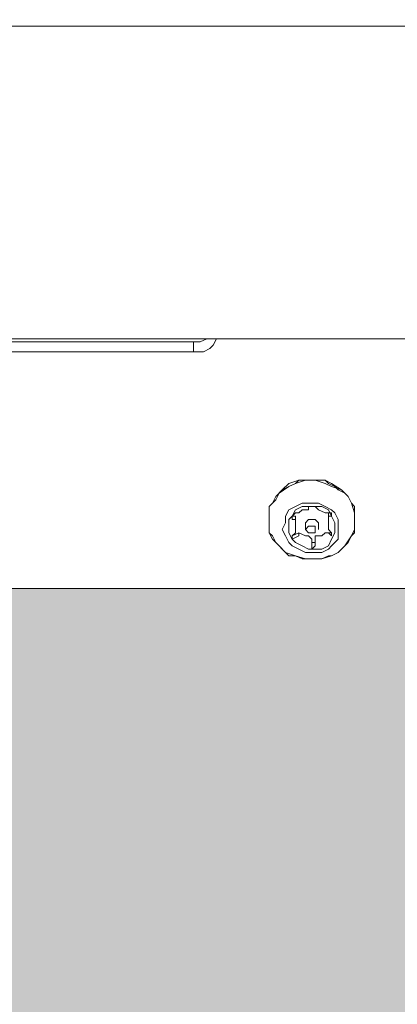
# Model space of a CAD drawing. Units: millimetres. Extents: x 3073 to 9467, y -12084 to -3162.
# Drawn here: x 5972 to 6045, y -6773 to -6583 of the extents above; entities that cross this region are included whole.
import ezdxf

# ---------------------------------------------------------------- set-up
doc = ezdxf.new("R2010")
doc.units = ezdxf.units.MM
doc.header["$MEASUREMENT"] = 0
doc.layers.add('Logos & Title', color=7, linetype='Continuous', lineweight=0)

msp = doc.modelspace()

# ---------------------------------------------------------------- hatches: boundary and pattern name
at = {"layer": 'Logos & Title', "true_color": 0x3f3f3f, "transparency": 33554687}
h = msp.add_hatch(color=250, dxfattribs=at)
h.dxf.hatch_style = 2
edge = h.paths.add_edge_path()
edge.add_spline(control_points=[(6049.25, -7614.56), (6049.25, -7600.71), (6038.13, -7589.48), (6024.41, -7589.48), (6010.69, -7589.48), (5999.57, -7600.71), (5999.57, -7614.56), (5999.57, -7628.41), (6010.69, -7639.64), (6024.41, -7639.64), (6038.13, -7639.64), (6049.25, -7628.41), (6049.25, -7614.56)], knot_values=[0, 0, 0, 0, 1, 1, 1, 2, 2, 2, 3, 3, 3, 4, 4, 4, 4], degree=3, periodic=0)
edge = h.paths.add_edge_path()
edge.add_spline(control_points=[(6299.41, -7614.56), (6299.41, -7600.71), (6288.29, -7589.48), (6274.57, -7589.48), (6260.85, -7589.48), (6249.73, -7600.71), (6249.73, -7614.56), (6249.73, -7628.41), (6260.85, -7639.64), (6274.57, -7639.64), (6288.29, -7639.64), (6299.41, -7628.41), (6299.41, -7614.56)], knot_values=[0, 0, 0, 0, 1, 1, 1, 2, 2, 2, 3, 3, 3, 4, 4, 4, 4], degree=3, periodic=0)
edge = h.paths.add_edge_path()
edge.add_spline(control_points=[(6549.15, -7614.56), (6549.15, -7600.71), (6538.03, -7589.48), (6524.31, -7589.48), (6510.59, -7589.48), (6499.47, -7600.71), (6499.47, -7614.56), (6499.47, -7628.41), (6510.59, -7639.64), (6524.31, -7639.64), (6538.03, -7639.64), (6549.15, -7628.41), (6549.15, -7614.56)], knot_values=[0, 0, 0, 0, 1, 1, 1, 2, 2, 2, 3, 3, 3, 4, 4, 4, 4], degree=3, periodic=0)
edge = h.paths.add_edge_path()
edge.add_spline(control_points=[(6049.25, -7265.94), (6049.25, -7252.79), (6038.13, -7242.13), (6024.41, -7242.13), (6010.69, -7242.13), (5999.57, -7252.79), (5999.57, -7265.94), (5999.57, -7279.1), (6010.69, -7289.76), (6024.41, -7289.76), (6038.13, -7289.76), (6049.25, -7279.1), (6049.25, -7265.94)], knot_values=[0, 0, 0, 0, 1, 1, 1, 2, 2, 2, 3, 3, 3, 4, 4, 4, 4], degree=3, periodic=0)
edge = h.paths.add_edge_path()
edge.add_spline(control_points=[(6299.41, -7265.94), (6299.41, -7252.79), (6288.29, -7242.13), (6274.57, -7242.13), (6260.85, -7242.13), (6249.73, -7252.79), (6249.73, -7265.94), (6249.73, -7279.1), (6260.85, -7289.76), (6274.57, -7289.76), (6288.29, -7289.76), (6299.41, -7279.1), (6299.41, -7265.94)], knot_values=[0, 0, 0, 0, 1, 1, 1, 2, 2, 2, 3, 3, 3, 4, 4, 4, 4], degree=3, periodic=0)
edge = h.paths.add_edge_path()
edge.add_spline(control_points=[(6549.15, -7265.94), (6549.15, -7252.79), (6538.03, -7242.13), (6524.31, -7242.13), (6510.59, -7242.13), (6499.47, -7252.79), (6499.47, -7265.94), (6499.47, -7279.1), (6510.59, -7289.76), (6524.31, -7289.76), (6538.03, -7289.76), (6549.15, -7279.1), (6549.15, -7265.94)], knot_values=[0, 0, 0, 0, 1, 1, 1, 2, 2, 2, 3, 3, 3, 4, 4, 4, 4], degree=3, periodic=0)
edge = h.paths.add_edge_path()
edge.add_spline(control_points=[(6049.25, -7963.17), (6049.25, -7950.02), (6038.13, -7939.36), (6024.41, -7939.36), (6010.69, -7939.36), (5999.57, -7950.02), (5999.57, -7963.17), (5999.57, -7976.33), (6010.69, -7986.99), (6024.41, -7986.99), (6038.13, -7986.99), (6049.25, -7976.33), (6049.25, -7963.17)], knot_values=[0, 0, 0, 0, 1, 1, 1, 2, 2, 2, 3, 3, 3, 4, 4, 4, 4], degree=3, periodic=0)
edge = h.paths.add_edge_path()
edge.add_spline(control_points=[(6299.41, -7963.17), (6299.41, -7950.02), (6288.29, -7939.36), (6274.57, -7939.36), (6260.85, -7939.36), (6249.73, -7950.02), (6249.73, -7963.17), (6249.73, -7976.33), (6260.85, -7986.99), (6274.57, -7986.99), (6288.29, -7986.99), (6299.41, -7976.33), (6299.41, -7963.17)], knot_values=[0, 0, 0, 0, 1, 1, 1, 2, 2, 2, 3, 3, 3, 4, 4, 4, 4], degree=3, periodic=0)
edge = h.paths.add_edge_path()
edge.add_spline(control_points=[(6549.15, -7963.17), (6549.15, -7950.02), (6538.03, -7939.36), (6524.31, -7939.36), (6510.59, -7939.36), (6499.47, -7950.02), (6499.47, -7963.17), (6499.47, -7976.33), (6510.59, -7986.99), (6524.31, -7986.99), (6538.03, -7986.99), (6549.15, -7976.33), (6549.15, -7963.17)], knot_values=[0, 0, 0, 0, 1, 1, 1, 2, 2, 2, 3, 3, 3, 4, 4, 4, 4], degree=3, periodic=0)
edge = h.paths.add_edge_path()
edge.add_spline(control_points=[(6049.25, -6926.68), (6049.25, -6914.58), (6038.13, -6904.78), (6024.41, -6904.78), (6010.69, -6904.78), (5999.57, -6914.58), (5999.57, -6926.68), (5999.57, -6938.78), (6010.69, -6948.59), (6024.41, -6948.59), (6038.13, -6948.59), (6049.25, -6938.78), (6049.25, -6926.68)], knot_values=[0, 0, 0, 0, 1, 1, 1, 2, 2, 2, 3, 3, 3, 4, 4, 4, 4], degree=3, periodic=0)
edge = h.paths.add_edge_path()
edge.add_spline(control_points=[(6299.41, -6926.68), (6299.41, -6914.58), (6288.29, -6904.78), (6274.57, -6904.78), (6260.85, -6904.78), (6249.73, -6914.58), (6249.73, -6926.68), (6249.73, -6938.78), (6260.85, -6948.59), (6274.57, -6948.59), (6288.29, -6948.59), (6299.41, -6938.78), (6299.41, -6926.68)], knot_values=[0, 0, 0, 0, 1, 1, 1, 2, 2, 2, 3, 3, 3, 4, 4, 4, 4], degree=3, periodic=0)
edge = h.paths.add_edge_path()
edge.add_spline(control_points=[(6549.15, -6926.68), (6549.15, -6914.58), (6538.03, -6904.78), (6524.31, -6904.78), (6510.59, -6904.78), (6499.47, -6914.58), (6499.47, -6926.68), (6499.47, -6938.78), (6510.59, -6948.59), (6524.31, -6948.59), (6538.03, -6948.59), (6549.15, -6938.78), (6549.15, -6926.68)], knot_values=[0, 0, 0, 0, 1, 1, 1, 2, 2, 2, 3, 3, 3, 4, 4, 4, 4], degree=3, periodic=0)
edge = h.paths.add_edge_path()
edge.add_spline(control_points=[(6049.25, -8302.26), (6049.25, -8290.16), (6038.13, -8280.36), (6024.41, -8280.36), (6010.69, -8280.36), (5999.57, -8290.16), (5999.57, -8302.26), (5999.57, -8314.36), (6010.69, -8324.17), (6024.41, -8324.17), (6038.13, -8324.17), (6049.25, -8314.36), (6049.25, -8302.26)], knot_values=[0, 0, 0, 0, 1, 1, 1, 2, 2, 2, 3, 3, 3, 4, 4, 4, 4], degree=3, periodic=0)
edge = h.paths.add_edge_path()
edge.add_spline(control_points=[(6299.41, -8302.26), (6299.41, -8290.16), (6288.29, -8280.36), (6274.57, -8280.36), (6260.85, -8280.36), (6249.73, -8290.16), (6249.73, -8302.26), (6249.73, -8314.36), (6260.85, -8324.17), (6274.57, -8324.17), (6288.29, -8324.17), (6299.41, -8314.36), (6299.41, -8302.26)], knot_values=[0, 0, 0, 0, 1, 1, 1, 2, 2, 2, 3, 3, 3, 4, 4, 4, 4], degree=3, periodic=0)
edge = h.paths.add_edge_path()
edge.add_spline(control_points=[(6549.15, -8302.26), (6549.15, -8290.16), (6538.03, -8280.36), (6524.31, -8280.36), (6510.59, -8280.36), (6499.47, -8290.16), (6499.47, -8302.26), (6499.47, -8314.36), (6510.59, -8324.17), (6524.31, -8324.17), (6538.03, -8324.17), (6549.15, -8314.36), (6549.15, -8302.26)], knot_values=[0, 0, 0, 0, 1, 1, 1, 2, 2, 2, 3, 3, 3, 4, 4, 4, 4], degree=3, periodic=0)
edge = h.paths.add_edge_path()
edge.add_spline(control_points=[(6674.24, -8541.48), (6674.24, -8541.48), (6672.71, -8536.26), (6668.27, -8536.26), (6663.82, -8536.26), (5882.53, -8536.26), (5882.53, -8536.26), (5882.53, -8536.26), (5880.72, -8536.26), (5880.72, -8536.26), (5880.72, -8536.26), (5875.6, -8536.68), (5874.14, -8542.95), (5874.14, -8542.95), (5874.14, -6685.42), (5874.14, -6685.42), (5874.14, -6685.42), (5875.28, -6693.33), (5882.33, -6692.86), (5882.33, -6692.86), (6669.16, -6692.86), (6669.16, -6692.86), (6669.16, -6692.86), (6673.47, -6691.5), (6674.24, -6687.78), (6674.24, -6687.78), (6674.24, -8541.48), (6674.24, -8541.48)], knot_values=[0, 0, 0, 0, 1, 1, 1, 2, 2, 2, 3, 3, 3, 4, 4, 4, 5, 5, 5, 6, 6, 6, 7, 7, 7, 8, 8, 8, 9, 9, 9, 9], degree=3, periodic=0)

# ---------------------------------------------------------------- linework, layer by layer
at = {"layer": 'Logos & Title', "color": 18, "lineweight": 5, "true_color": 0x000000}
msp.add_lwpolyline([(5804.29, -8644.85), (5804.29, -6584.27), (6744.09, -6584.27), (6744.09, -8644.85)], close=True, dxfattribs=at)
at = {"layer": 'Logos & Title', "color": 1, "lineweight": 9, "true_color": 0xff0000}
msp.add_open_spline([(7744.18, -10341.95), (8324.55, -9999.2), (8714.09, -9367.67), (8714.09, -8644.85), (8714.09, -8644.85), (8714.09, -6584.27), (8714.09, -6584.27), (8714.09, -5861.37), (8324.47, -5229.79), (7744.02, -4887.06), (7530.23, -4312.6), (6976.39, -3902.22), (6328.38, -3902.22), (6328.38, -3902.22), (6223.37, -3902.22), (6223.37, -3902.22), (5576.31, -3902.22), (5023.19, -4311.42), (4808.71, -4884.57), (4225.87, -5226.7), (3834.3, -5859.58), (3834.3, -6584.27), (3834.3, -6584.27), (3834.3, -8644.85), (3834.3, -8644.85), (3834.3, -9369.46), (4225.8, -10002.29), (4808.55, -10344.45), (5022.91, -10917.82), (5576.15, -11327.21), (6223.37, -11327.21), (6223.37, -11327.21), (6328.38, -11327.21), (6328.38, -11327.21), (6976.55, -11327.21), (7530.5, -10916.65), (7744.18, -10341.95)], degree=3, knots=[0, 0, 0, 0, 1, 1, 1, 2, 2, 2, 3, 3, 3, 4, 4, 4, 5, 5, 5, 6, 6, 6, 7, 7, 7, 8, 8, 8, 9, 9, 9, 10, 10, 10, 11, 11, 11, 12, 12, 12, 12], dxfattribs=at)
at = {"layer": 'Logos & Title', "color": 140, "lineweight": 9, "true_color": 0x00aeef}
msp.add_open_spline([(4804.28, -6584.27), (4804.28, -6031.98), (5252.01, -5584.26), (5804.29, -5584.26), (5804.29, -5584.26), (6744.1, -5584.26), (6744.1, -5584.26), (7296.38, -5584.26), (7744.1, -6031.98), (7744.1, -6584.27), (7744.1, -6584.27), (7744.1, -8644.85), (7744.1, -8644.85), (7744.1, -9197.13), (7296.38, -9644.85), (6744.1, -9644.85), (6744.1, -9644.85), (5804.29, -9644.85), (5804.29, -9644.85), (5252.01, -9644.85), (4804.28, -9197.13), (4804.28, -8644.85), (4804.28, -8644.85), (4804.28, -6584.27), (4804.28, -6584.27)], degree=3, knots=[0, 0, 0, 0, 1, 1, 1, 2, 2, 2, 3, 3, 3, 4, 4, 4, 5, 5, 5, 6, 6, 6, 7, 7, 7, 8, 8, 8, 8], dxfattribs=at)
at = {"layer": 'Logos & Title', "color": 18, "lineweight": 5, "true_color": 0x000000}
for points in [[(6691.39, -6584.27), (6691.39, -6584.27), (5857.63, -6584.27), (5857.63, -6584.27)], [(6692.02, -6644.6), (6692.02, -6644.6), (5857, -6644.6), (5857, -6644.6)], [(5915.42, -6645.23), (5915.42, -6645.23), (6005.59, -6645.23), (6005.59, -6645.23)], [(6005.59, -6645.23), (6005.59, -6645.23), (6005.59, -6647.14), (6005.59, -6647.14)], [(6005.59, -6647.14), (6005.59, -6647.14), (5915.42, -6647.14), (5915.42, -6647.14)], [(6029.08, -6676.98), (6029.08, -6676.98), (6028.45, -6676.98), (6028.45, -6676.98)], [(6024.64, -6678.89), (6024.64, -6678.89), (6025.27, -6678.25), (6025.27, -6678.25)], [(6024.64, -6679.52), (6024.64, -6679.52), (6024.64, -6678.89), (6024.64, -6678.89)], [(6025.27, -6678.25), (6025.27, -6678.25), (6025.91, -6678.25), (6025.91, -6678.25)], [(6025.27, -6679.52), (6025.27, -6679.52), (6025.27, -6678.89), (6025.27, -6678.89)], [(6031.62, -6678.25), (6031.62, -6678.25), (6030.99, -6678.25), (6030.99, -6678.25)], [(6031.62, -6678.25), (6031.62, -6678.25), (6031.62, -6678.89), (6031.62, -6678.89)], [(6031.62, -6678.89), (6031.62, -6678.89), (6031.62, -6678.89), (6031.62, -6678.89)], [(6031.62, -6678.89), (6031.62, -6678.89), (6031.62, -6678.89), (6031.62, -6678.89)], [(6032.26, -6678.89), (6032.26, -6678.89), (6032.26, -6678.89), (6032.26, -6678.89)], [(6027.18, -6680.16), (6027.18, -6680.16), (6027.18, -6681.43), (6027.18, -6681.43)], [(6029.72, -6680.16), (6029.72, -6680.16), (6029.72, -6681.43), (6029.72, -6681.43)], [(6024.64, -6682.7), (6024.64, -6682.7), (6024.64, -6682.7), (6024.64, -6682.7)], [(6024.64, -6683.33), (6024.64, -6683.33), (6024.64, -6682.7), (6024.64, -6682.7)], [(6025.91, -6682.7), (6025.91, -6682.7), (6025.91, -6682.06), (6025.91, -6682.06)], [(6027.81, -6682.7), (6027.81, -6682.7), (6028.45, -6683.33), (6028.45, -6683.33)], [(6030.99, -6682.06), (6030.99, -6682.06), (6031.62, -6682.06), (6031.62, -6682.06)], [(6031.62, -6682.06), (6031.62, -6682.06), (6031.62, -6682.06), (6031.62, -6682.06)], [(6032.26, -6682.06), (6032.26, -6682.06), (6031.62, -6682.06), (6031.62, -6682.06)], [(6032.26, -6682.7), (6032.26, -6682.7), (6032.26, -6682.06), (6032.26, -6682.06)], [(6032.26, -6682.06), (6032.26, -6682.06), (6032.26, -6682.7), (6032.26, -6682.7)], [(6028.45, -6683.33), (6028.45, -6683.33), (6028.45, -6683.33), (6028.45, -6683.33)], [(6028.45, -6683.97), (6028.45, -6683.97), (6028.45, -6683.33), (6028.45, -6683.33)], [(6029.08, -6683.97), (6029.08, -6683.97), (6028.45, -6683.97), (6028.45, -6683.97)], [(6028.45, -6684.6), (6028.45, -6684.6), (6028.45, -6683.97), (6028.45, -6683.97)], [(6029.08, -6683.33), (6029.08, -6683.33), (6029.08, -6683.33), (6029.08, -6683.33)], [(6029.08, -6684.6), (6029.08, -6684.6), (6029.08, -6683.97), (6029.08, -6683.97)], [(6667.26, -6692.86), (6667.26, -6692.86), (5881.13, -6692.86), (5881.13, -6692.86)]]:
    msp.add_open_spline(points, degree=3, dxfattribs=at)
for points, knots in [([(6005.59, -6645.23), (6005.59, -6645.23), (6006.86, -6645.23), (6006.86, -6645.23), (6006.86, -6645.23), (6008.13, -6644.6), (6008.13, -6644.6)], [0, 0, 0, 0, 1, 1, 1, 2, 2, 2, 2]), ([(6005.59, -6647.14), (6005.59, -6647.14), (6006.86, -6647.14), (6006.86, -6647.14), (6006.86, -6647.14), (6007.49, -6647.14), (6007.49, -6647.14), (6007.49, -6647.14), (6008.76, -6646.5), (6008.76, -6646.5), (6008.76, -6646.5), (6009.4, -6645.87), (6009.4, -6645.87), (6009.4, -6645.87), (6010.03, -6644.6), (6010.03, -6644.6)], [0, 0, 0, 0, 1, 1, 1, 2, 2, 2, 3, 3, 3, 4, 4, 4, 5, 5, 5, 5]), ([(6020.83, -6676.35), (6020.83, -6676.35), (6020.19, -6676.98), (6020.19, -6676.98), (6020.19, -6676.98), (6020.19, -6678.25), (6020.19, -6678.25), (6020.19, -6678.25), (6020.19, -6678.89), (6020.19, -6678.89), (6020.19, -6678.89), (6020.19, -6680.16), (6020.19, -6680.16), (6020.19, -6680.16), (6020.19, -6680.79), (6020.19, -6680.79), (6020.19, -6680.79), (6020.19, -6682.06), (6020.19, -6682.06), (6020.19, -6682.06), (6020.83, -6682.7), (6020.83, -6682.7), (6020.83, -6682.7), (6021.46, -6683.97), (6021.46, -6683.97), (6021.46, -6683.97), (6022.1, -6684.6), (6022.1, -6684.6), (6022.1, -6684.6), (6022.73, -6685.24), (6022.73, -6685.24), (6022.73, -6685.24), (6023.37, -6685.87), (6023.37, -6685.87), (6023.37, -6685.87), (6024, -6686.51), (6024, -6686.51), (6024, -6686.51), (6025.27, -6686.51), (6025.27, -6686.51), (6025.27, -6686.51), (6026.54, -6687.14), (6026.54, -6687.14), (6026.54, -6687.14), (6027.18, -6687.14), (6027.18, -6687.14), (6027.18, -6687.14), (6028.45, -6687.14), (6028.45, -6687.14), (6028.45, -6687.14), (6029.72, -6687.14), (6029.72, -6687.14), (6029.72, -6687.14), (6030.35, -6687.14), (6030.35, -6687.14), (6030.35, -6687.14), (6031.62, -6686.51), (6031.62, -6686.51), (6031.62, -6686.51), (6032.26, -6686.51), (6032.26, -6686.51), (6032.26, -6686.51), (6033.53, -6685.87), (6033.53, -6685.87), (6033.53, -6685.87), (6034.16, -6685.24), (6034.16, -6685.24), (6034.16, -6685.24), (6034.8, -6684.6), (6034.8, -6684.6), (6034.8, -6684.6), (6035.43, -6683.97), (6035.43, -6683.97), (6035.43, -6683.97), (6036.07, -6682.7), (6036.07, -6682.7), (6036.07, -6682.7), (6036.7, -6682.06), (6036.7, -6682.06), (6036.7, -6682.06), (6036.7, -6680.79), (6036.7, -6680.79), (6036.7, -6680.79), (6036.7, -6680.16), (6036.7, -6680.16), (6036.7, -6680.16), (6036.7, -6678.89), (6036.7, -6678.89), (6036.7, -6678.89), (6036.7, -6678.25), (6036.7, -6678.25), (6036.7, -6678.25), (6036.7, -6676.98), (6036.7, -6676.98), (6036.7, -6676.98), (6036.07, -6676.35), (6036.07, -6676.35), (6036.07, -6676.35), (6035.43, -6675.08), (6035.43, -6675.08), (6035.43, -6675.08), (6034.8, -6674.44), (6034.8, -6674.44), (6034.8, -6674.44), (6033.53, -6673.81), (6033.53, -6673.81), (6033.53, -6673.81), (6032.89, -6673.17), (6032.89, -6673.17), (6032.89, -6673.17), (6031.62, -6672.54), (6031.62, -6672.54), (6031.62, -6672.54), (6030.99, -6671.9), (6030.99, -6671.9), (6030.99, -6671.9), (6029.72, -6671.9), (6029.72, -6671.9), (6029.72, -6671.9), (6028.45, -6671.9), (6028.45, -6671.9), (6028.45, -6671.9), (6027.18, -6671.9), (6027.18, -6671.9), (6027.18, -6671.9), (6025.91, -6671.9), (6025.91, -6671.9), (6025.91, -6671.9), (6025.27, -6672.54), (6025.27, -6672.54), (6025.27, -6672.54), (6024, -6673.17), (6024, -6673.17), (6024, -6673.17), (6022.73, -6673.81), (6022.73, -6673.81), (6022.73, -6673.81), (6022.1, -6674.44), (6022.1, -6674.44), (6022.1, -6674.44), (6021.46, -6675.08), (6021.46, -6675.08), (6021.46, -6675.08), (6020.83, -6676.35), (6020.83, -6676.35)], [0, 0, 0, 0, 1, 1, 1, 2, 2, 2, 3, 3, 3, 4, 4, 4, 5, 5, 5, 6, 6, 6, 7, 7, 7, 8, 8, 8, 9, 9, 9, 10, 10, 10, 11, 11, 11, 12, 12, 12, 13, 13, 13, 14, 14, 14, 15, 15, 15, 16, 16, 16, 17, 17, 17, 18, 18, 18, 19, 19, 19, 20, 20, 20, 21, 21, 21, 22, 22, 22, 23, 23, 23, 24, 24, 24, 25, 25, 25, 26, 26, 26, 27, 27, 27, 28, 28, 28, 29, 29, 29, 30, 30, 30, 31, 31, 31, 32, 32, 32, 33, 33, 33, 34, 34, 34, 35, 35, 35, 36, 36, 36, 37, 37, 37, 38, 38, 38, 39, 39, 39, 40, 40, 40, 41, 41, 41, 42, 42, 42, 43, 43, 43, 44, 44, 44, 45, 45, 45, 46, 46, 46, 47, 47, 47, 48, 48, 48, 48]), ([(6036.07, -6682.7), (6036.07, -6682.7), (6036.7, -6681.43), (6036.7, -6681.43), (6036.7, -6681.43), (6036.7, -6679.52), (6036.7, -6679.52), (6036.7, -6679.52), (6036.7, -6678.25), (6036.7, -6678.25), (6036.7, -6678.25), (6036.07, -6676.35), (6036.07, -6676.35), (6036.07, -6676.35), (6035.43, -6675.08), (6035.43, -6675.08), (6035.43, -6675.08), (6034.16, -6673.81), (6034.16, -6673.81), (6034.16, -6673.81), (6032.26, -6673.17), (6032.26, -6673.17), (6032.26, -6673.17), (6030.99, -6672.54), (6030.99, -6672.54), (6030.99, -6672.54), (6029.08, -6671.9), (6029.08, -6671.9), (6029.08, -6671.9), (6027.18, -6671.9), (6027.18, -6671.9), (6027.18, -6671.9), (6025.27, -6672.54), (6025.27, -6672.54), (6025.27, -6672.54), (6024, -6673.17), (6024, -6673.17), (6024, -6673.17), (6022.1, -6674.44), (6022.1, -6674.44), (6022.1, -6674.44), (6021.46, -6675.71), (6021.46, -6675.71), (6021.46, -6675.71), (6020.19, -6676.98), (6020.19, -6676.98), (6020.19, -6676.98), (6020.19, -6678.89), (6020.19, -6678.89), (6020.19, -6678.89), (6020.19, -6680.16), (6020.19, -6680.16), (6020.19, -6680.16), (6020.19, -6682.06), (6020.19, -6682.06), (6020.19, -6682.06), (6020.83, -6683.33), (6020.83, -6683.33), (6020.83, -6683.33), (6022.1, -6684.6), (6022.1, -6684.6), (6022.1, -6684.6), (6023.37, -6685.87), (6023.37, -6685.87), (6023.37, -6685.87), (6025.27, -6686.51), (6025.27, -6686.51), (6025.27, -6686.51), (6027.18, -6687.14), (6027.18, -6687.14), (6027.18, -6687.14), (6028.45, -6687.14), (6028.45, -6687.14), (6028.45, -6687.14), (6030.35, -6687.14), (6030.35, -6687.14), (6030.35, -6687.14), (6032.26, -6686.51), (6032.26, -6686.51), (6032.26, -6686.51), (6033.53, -6685.87), (6033.53, -6685.87), (6033.53, -6685.87), (6034.8, -6684.6), (6034.8, -6684.6), (6034.8, -6684.6), (6036.07, -6682.7), (6036.07, -6682.7)], [0, 0, 0, 0, 1, 1, 1, 2, 2, 2, 3, 3, 3, 4, 4, 4, 5, 5, 5, 6, 6, 6, 7, 7, 7, 8, 8, 8, 9, 9, 9, 10, 10, 10, 11, 11, 11, 12, 12, 12, 13, 13, 13, 14, 14, 14, 15, 15, 15, 16, 16, 16, 17, 17, 17, 18, 18, 18, 19, 19, 19, 20, 20, 20, 21, 21, 21, 22, 22, 22, 23, 23, 23, 24, 24, 24, 25, 25, 25, 26, 26, 26, 27, 27, 27, 28, 28, 28, 29, 29, 29, 29]), ([(6036.07, -6676.35), (6036.07, -6676.35), (6035.43, -6675.08), (6035.43, -6675.08), (6035.43, -6675.08), (6034.16, -6673.81), (6034.16, -6673.81), (6034.16, -6673.81), (6032.26, -6672.54), (6032.26, -6672.54), (6032.26, -6672.54), (6030.99, -6671.9), (6030.99, -6671.9), (6030.99, -6671.9), (6029.08, -6671.9), (6029.08, -6671.9), (6029.08, -6671.9), (6027.81, -6671.9), (6027.81, -6671.9), (6027.81, -6671.9), (6025.91, -6671.9), (6025.91, -6671.9), (6025.91, -6671.9), (6024, -6672.54), (6024, -6672.54), (6024, -6672.54), (6022.73, -6673.81), (6022.73, -6673.81), (6022.73, -6673.81), (6021.46, -6675.08), (6021.46, -6675.08), (6021.46, -6675.08), (6020.83, -6676.35), (6020.83, -6676.35)], [0, 0, 0, 0, 1, 1, 1, 2, 2, 2, 3, 3, 3, 4, 4, 4, 5, 5, 5, 6, 6, 6, 7, 7, 7, 8, 8, 8, 9, 9, 9, 10, 10, 10, 11, 11, 11, 11]), ([(6030.99, -6676.98), (6030.99, -6676.98), (6029.72, -6676.35), (6029.72, -6676.35), (6029.72, -6676.35), (6027.81, -6676.35), (6027.81, -6676.35), (6027.81, -6676.35), (6026.54, -6676.35), (6026.54, -6676.35), (6026.54, -6676.35), (6025.27, -6676.98), (6025.27, -6676.98), (6025.27, -6676.98), (6024, -6677.62), (6024, -6677.62), (6024, -6677.62), (6023.37, -6678.89), (6023.37, -6678.89), (6023.37, -6678.89), (6023.37, -6680.16), (6023.37, -6680.16), (6023.37, -6680.16), (6022.73, -6681.43), (6022.73, -6681.43), (6022.73, -6681.43), (6023.37, -6682.7), (6023.37, -6682.7), (6023.37, -6682.7), (6024, -6683.97), (6024, -6683.97), (6024, -6683.97), (6024.64, -6684.6), (6024.64, -6684.6), (6024.64, -6684.6), (6025.91, -6685.24), (6025.91, -6685.24), (6025.91, -6685.24), (6027.18, -6685.87), (6027.18, -6685.87), (6027.18, -6685.87), (6029.08, -6685.87), (6029.08, -6685.87), (6029.08, -6685.87), (6030.35, -6685.87), (6030.35, -6685.87), (6030.35, -6685.87), (6031.62, -6685.24), (6031.62, -6685.24), (6031.62, -6685.24), (6032.26, -6684.6), (6032.26, -6684.6), (6032.26, -6684.6), (6033.53, -6683.33), (6033.53, -6683.33), (6033.53, -6683.33), (6033.53, -6682.06), (6033.53, -6682.06), (6033.53, -6682.06), (6033.53, -6680.79), (6033.53, -6680.79), (6033.53, -6680.79), (6033.53, -6679.52), (6033.53, -6679.52), (6033.53, -6679.52), (6032.89, -6678.25), (6032.89, -6678.25), (6032.89, -6678.25), (6032.26, -6677.62), (6032.26, -6677.62), (6032.26, -6677.62), (6030.99, -6676.98), (6030.99, -6676.98)], [0, 0, 0, 0, 1, 1, 1, 2, 2, 2, 3, 3, 3, 4, 4, 4, 5, 5, 5, 6, 6, 6, 7, 7, 7, 8, 8, 8, 9, 9, 9, 10, 10, 10, 11, 11, 11, 12, 12, 12, 13, 13, 13, 14, 14, 14, 15, 15, 15, 16, 16, 16, 17, 17, 17, 18, 18, 18, 19, 19, 19, 20, 20, 20, 21, 21, 21, 22, 22, 22, 23, 23, 23, 24, 24, 24, 24]), ([(6030.35, -6676.98), (6030.35, -6676.98), (6029.08, -6676.98), (6029.08, -6676.98), (6029.08, -6676.98), (6027.81, -6676.98), (6027.81, -6676.98), (6027.81, -6676.98), (6026.54, -6676.98), (6026.54, -6676.98), (6026.54, -6676.98), (6025.27, -6677.62), (6025.27, -6677.62), (6025.27, -6677.62), (6024.64, -6678.89), (6024.64, -6678.89), (6024.64, -6678.89), (6024, -6679.52), (6024, -6679.52), (6024, -6679.52), (6024, -6680.79), (6024, -6680.79), (6024, -6680.79), (6024, -6682.06), (6024, -6682.06), (6024, -6682.06), (6024.64, -6683.33), (6024.64, -6683.33), (6024.64, -6683.33), (6025.27, -6683.97), (6025.27, -6683.97), (6025.27, -6683.97), (6026.54, -6684.6), (6026.54, -6684.6), (6026.54, -6684.6), (6027.81, -6685.24), (6027.81, -6685.24), (6027.81, -6685.24), (6029.08, -6685.24), (6029.08, -6685.24), (6029.08, -6685.24), (6030.35, -6685.24), (6030.35, -6685.24), (6030.35, -6685.24), (6031.62, -6684.6), (6031.62, -6684.6), (6031.62, -6684.6), (6032.26, -6683.33), (6032.26, -6683.33), (6032.26, -6683.33), (6032.89, -6682.06), (6032.89, -6682.06), (6032.89, -6682.06), (6032.89, -6681.43), (6032.89, -6681.43), (6032.89, -6681.43), (6032.89, -6680.16), (6032.89, -6680.16), (6032.89, -6680.16), (6032.26, -6678.89), (6032.26, -6678.89), (6032.26, -6678.89), (6031.62, -6677.62), (6031.62, -6677.62), (6031.62, -6677.62), (6030.35, -6676.98), (6030.35, -6676.98)], [0, 0, 0, 0, 1, 1, 1, 2, 2, 2, 3, 3, 3, 4, 4, 4, 5, 5, 5, 6, 6, 6, 7, 7, 7, 8, 8, 8, 9, 9, 9, 10, 10, 10, 11, 11, 11, 12, 12, 12, 13, 13, 13, 14, 14, 14, 15, 15, 15, 16, 16, 16, 17, 17, 17, 18, 18, 18, 19, 19, 19, 20, 20, 20, 21, 21, 21, 22, 22, 22, 22]), ([(6027.81, -6676.98), (6027.81, -6676.98), (6027.81, -6676.98), (6027.81, -6676.98), (6027.81, -6676.98), (6028.45, -6676.98), (6028.45, -6676.98)], [0, 0, 0, 0, 1, 1, 1, 2, 2, 2, 2]), ([(6027.81, -6676.98), (6027.81, -6676.98), (6027.81, -6676.98), (6027.81, -6676.98), (6027.81, -6676.98), (6027.81, -6677.62), (6027.81, -6677.62)], [0, 0, 0, 0, 1, 1, 1, 2, 2, 2, 2]), ([(6029.08, -6676.98), (6029.08, -6676.98), (6029.72, -6677.62), (6029.72, -6677.62), (6029.72, -6677.62), (6030.99, -6678.25), (6030.99, -6678.25)], [0, 0, 0, 0, 1, 1, 1, 2, 2, 2, 2]), ([(6025.27, -6679.52), (6025.27, -6679.52), (6025.27, -6678.89), (6025.27, -6678.89), (6025.27, -6678.89), (6024.64, -6678.89), (6024.64, -6678.89)], [0, 0, 0, 0, 1, 1, 1, 2, 2, 2, 2]), ([(6024.64, -6679.52), (6024.64, -6679.52), (6024.64, -6679.52), (6024.64, -6679.52), (6024.64, -6679.52), (6024.64, -6678.89), (6024.64, -6678.89)], [0, 0, 0, 0, 1, 1, 1, 2, 2, 2, 2]), ([(6027.81, -6677.62), (6027.81, -6677.62), (6026.54, -6677.62), (6026.54, -6677.62), (6026.54, -6677.62), (6025.91, -6678.25), (6025.91, -6678.25)], [0, 0, 0, 0, 1, 1, 1, 2, 2, 2, 2]), ([(6032.26, -6678.89), (6032.26, -6678.89), (6032.26, -6678.25), (6032.26, -6678.25), (6032.26, -6678.25), (6031.62, -6678.25), (6031.62, -6678.25)], [0, 0, 0, 0, 1, 1, 1, 2, 2, 2, 2]), ([(6031.62, -6678.89), (6031.62, -6678.89), (6031.62, -6680.16), (6031.62, -6680.16), (6031.62, -6680.16), (6031.62, -6680.79), (6031.62, -6680.79)], [0, 0, 0, 0, 1, 1, 1, 2, 2, 2, 2]), ([(6031.62, -6678.89), (6031.62, -6678.89), (6031.62, -6678.89), (6031.62, -6678.89), (6031.62, -6678.89), (6032.26, -6678.89), (6032.26, -6678.89)], [0, 0, 0, 0, 1, 1, 1, 2, 2, 2, 2]), ([(6025.27, -6679.52), (6025.27, -6679.52), (6025.27, -6679.52), (6025.27, -6679.52), (6025.27, -6679.52), (6024.64, -6679.52), (6024.64, -6679.52)], [0, 0, 0, 0, 1, 1, 1, 2, 2, 2, 2]), ([(6025.27, -6681.43), (6025.27, -6681.43), (6025.27, -6680.16), (6025.27, -6680.16), (6025.27, -6680.16), (6025.27, -6679.52), (6025.27, -6679.52)], [0, 0, 0, 0, 1, 1, 1, 2, 2, 2, 2]), ([(6029.72, -6680.16), (6029.72, -6680.16), (6029.08, -6679.52), (6029.08, -6679.52), (6029.08, -6679.52), (6028.45, -6679.52), (6028.45, -6679.52), (6028.45, -6679.52), (6027.81, -6679.52), (6027.81, -6679.52), (6027.81, -6679.52), (6027.18, -6680.16), (6027.18, -6680.16)], [0, 0, 0, 0, 1, 1, 1, 2, 2, 2, 3, 3, 3, 4, 4, 4, 4]), ([(6029.08, -6682.06), (6029.08, -6682.06), (6029.08, -6681.43), (6029.08, -6681.43), (6029.08, -6681.43), (6029.08, -6680.79), (6029.08, -6680.79), (6029.08, -6680.79), (6028.45, -6680.79), (6028.45, -6680.79), (6028.45, -6680.79), (6027.81, -6680.79), (6027.81, -6680.79), (6027.81, -6680.79), (6027.18, -6681.43), (6027.18, -6681.43), (6027.18, -6681.43), (6027.81, -6682.06), (6027.81, -6682.06), (6027.81, -6682.06), (6028.45, -6682.06), (6028.45, -6682.06), (6028.45, -6682.06), (6029.08, -6682.06), (6029.08, -6682.06)], [0, 0, 0, 0, 1, 1, 1, 2, 2, 2, 3, 3, 3, 4, 4, 4, 5, 5, 5, 6, 6, 6, 7, 7, 7, 8, 8, 8, 8]), ([(6031.62, -6680.79), (6031.62, -6680.79), (6031.62, -6681.43), (6031.62, -6681.43), (6031.62, -6681.43), (6032.26, -6682.06), (6032.26, -6682.06)], [0, 0, 0, 0, 1, 1, 1, 2, 2, 2, 2]), ([(6024.64, -6682.7), (6024.64, -6682.7), (6025.27, -6682.06), (6025.27, -6682.06), (6025.27, -6682.06), (6025.27, -6681.43), (6025.27, -6681.43)], [0, 0, 0, 0, 1, 1, 1, 2, 2, 2, 2]), ([(6025.91, -6682.06), (6025.91, -6682.06), (6025.91, -6682.06), (6025.91, -6682.06), (6025.91, -6682.06), (6024.64, -6682.7), (6024.64, -6682.7)], [0, 0, 0, 0, 1, 1, 1, 2, 2, 2, 2]), ([(6024.64, -6683.33), (6024.64, -6683.33), (6025.91, -6682.7), (6025.91, -6682.7), (6025.91, -6682.7), (6025.91, -6682.06), (6025.91, -6682.06)], [0, 0, 0, 0, 1, 1, 1, 2, 2, 2, 2]), ([(6024.64, -6683.33), (6024.64, -6683.33), (6024.64, -6683.33), (6024.64, -6683.33), (6024.64, -6683.33), (6024.64, -6682.7), (6024.64, -6682.7)], [0, 0, 0, 0, 1, 1, 1, 2, 2, 2, 2]), ([(6025.91, -6682.06), (6025.91, -6682.06), (6027.18, -6682.7), (6027.18, -6682.7), (6027.18, -6682.7), (6027.81, -6682.7), (6027.81, -6682.7)], [0, 0, 0, 0, 1, 1, 1, 2, 2, 2, 2]), ([(6028.45, -6684.6), (6028.45, -6684.6), (6028.45, -6683.33), (6028.45, -6683.33), (6028.45, -6683.33), (6027.81, -6682.7), (6027.81, -6682.7)], [0, 0, 0, 0, 1, 1, 1, 2, 2, 2, 2]), ([(6029.08, -6682.7), (6029.08, -6682.7), (6030.35, -6682.7), (6030.35, -6682.7), (6030.35, -6682.7), (6030.99, -6682.06), (6030.99, -6682.06)], [0, 0, 0, 0, 1, 1, 1, 2, 2, 2, 2]), ([(6029.08, -6682.7), (6029.08, -6682.7), (6029.08, -6683.33), (6029.08, -6683.33), (6029.08, -6683.33), (6029.08, -6683.97), (6029.08, -6683.97)], [0, 0, 0, 0, 1, 1, 1, 2, 2, 2, 2]), ([(6029.08, -6682.7), (6029.08, -6682.7), (6029.08, -6683.33), (6029.08, -6683.33), (6029.08, -6683.33), (6029.08, -6684.6), (6029.08, -6684.6)], [0, 0, 0, 0, 1, 1, 1, 2, 2, 2, 2]), ([(6032.26, -6682.7), (6032.26, -6682.7), (6031.62, -6682.06), (6031.62, -6682.06), (6031.62, -6682.06), (6030.99, -6682.06), (6030.99, -6682.06)], [0, 0, 0, 0, 1, 1, 1, 2, 2, 2, 2]), ([(6028.45, -6684.6), (6028.45, -6684.6), (6028.45, -6685.24), (6028.45, -6685.24), (6028.45, -6685.24), (6029.08, -6684.6), (6029.08, -6684.6), (6029.08, -6684.6), (6029.08, -6684.6), (6029.08, -6684.6)], [0, 0, 0, 0, 1, 1, 1, 2, 2, 2, 3, 3, 3, 3])]:
    msp.add_open_spline(points, degree=3, knots=knots, dxfattribs=at)
at = {"layer": 'Logos & Title'}
msp.add_open_spline([(6674.24, -8541.48), (6674.24, -8541.48), (6672.71, -8536.26), (6668.27, -8536.26), (6663.82, -8536.26), (5882.53, -8536.26), (5882.53, -8536.26), (5882.53, -8536.26), (5880.72, -8536.26), (5880.72, -8536.26), (5880.72, -8536.26), (5875.6, -8536.68), (5874.14, -8542.95), (5874.14, -8542.95), (5874.14, -6685.42), (5874.14, -6685.42), (5874.14, -6685.42), (5875.28, -6693.33), (5882.33, -6692.86), (5882.33, -6692.86), (6669.16, -6692.86), (6669.16, -6692.86), (6669.16, -6692.86), (6673.47, -6691.5), (6674.24, -6687.78), (6674.24, -6687.78), (6674.24, -8541.48), (6674.24, -8541.48)], degree=3, knots=[0, 0, 0, 0, 1, 1, 1, 2, 2, 2, 3, 3, 3, 4, 4, 4, 5, 5, 5, 6, 6, 6, 7, 7, 7, 8, 8, 8, 9, 9, 9, 9], dxfattribs=at)

doc.saveas('drawing.dxf')
